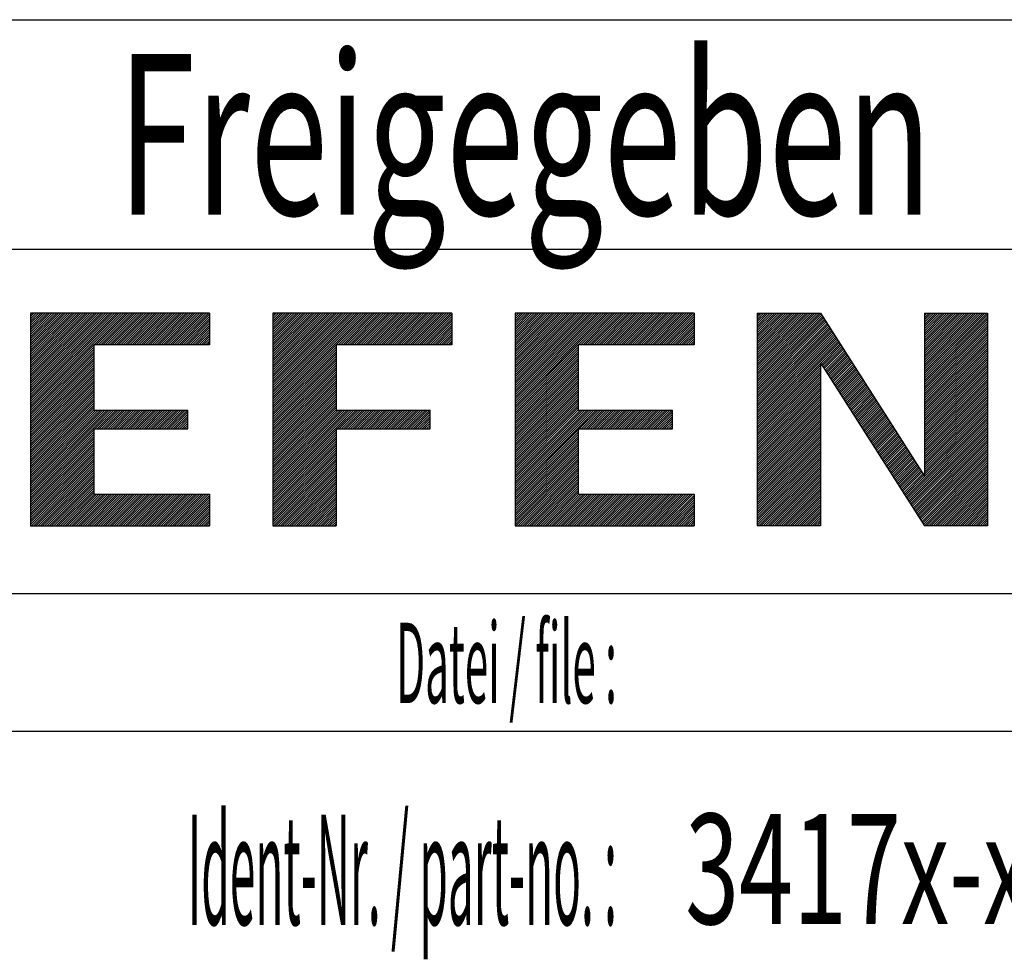
# Model space of a CAD drawing. Units: millimetres. Extents: x 0 to 420, y 0 to 297.
# Drawn here: x 347 to 390, y 38 to 79 of the extents above; entities that cross this region are included whole.
import ezdxf
from ezdxf.enums import TextEntityAlignment as Align

# ---------------------------------------------------------------- set-up
doc = ezdxf.new("R2010")
doc.units = ezdxf.units.MM
doc.header["$LTSCALE"] = 23.1
doc.layers.add('M_3417X_XXXX_DXF_FORMAT', color=7, linetype='CONTINUOUS')
doc.styles.add('TEXTSTYLE_1', font='txt', dxfattribs={"width": 0.8})

# ---------------------------------------------------------------- blocks, each defined once
blk = doc.blocks.new('EFEN-LOGO_BL1', base_point=(377.479, 61.584))
at = {"layer": 'M_3417X_XXXX_DXF_FORMAT', "color": 4, "linetype": 'CONTINUOUS'}
for p, q in [((347.961, 66.217), (347.961, 56.946)), ((355.76, 66.217), (347.961, 66.217)), ((347.961, 62.169), (352.008, 66.217)), ((347.961, 62.267), (351.911, 66.217)), ((347.961, 62.364), (351.813, 66.217)), ((347.961, 62.462), (351.716, 66.217)), ((347.961, 62.559), (351.618, 66.217)), ((347.961, 62.657), (351.521, 66.217)), ((347.961, 62.754), (351.423, 66.217)), ((347.961, 62.851), (351.326, 66.217)), ((347.961, 62.949), (351.228, 66.217)), ((347.961, 63.046), (351.131, 66.217)), ((347.961, 63.144), (351.033, 66.217)), ((347.961, 63.241), (350.936, 66.217)), ((347.961, 63.339), (350.839, 66.217)), ((347.961, 63.436), (350.741, 66.217)), ((347.961, 63.534), (350.644, 66.217)), ((347.961, 63.631), (350.546, 66.217)), ((347.961, 63.729), (350.449, 66.217)), ((347.961, 63.826), (350.351, 66.217)), ((347.961, 63.923), (350.254, 66.217)), ((347.961, 64.021), (350.156, 66.217)), ((347.961, 64.118), (350.059, 66.217)), ((347.961, 64.216), (349.961, 66.217)), ((347.961, 64.313), (349.864, 66.217)), ((347.961, 64.411), (349.767, 66.217)), ((347.961, 64.508), (349.669, 66.217)), ((347.961, 64.606), (349.572, 66.217)), ((347.961, 64.703), (349.474, 66.217)), ((347.961, 64.801), (349.377, 66.217)), ((347.961, 64.898), (349.279, 66.217)), ((347.961, 64.995), (349.182, 66.217)), ((347.961, 65.093), (349.084, 66.217)), ((347.961, 65.19), (348.987, 66.217)), ((347.961, 65.288), (348.889, 66.217)), ((347.961, 65.385), (348.792, 66.217)), ((347.961, 65.483), (348.695, 66.217)), ((347.961, 65.58), (348.597, 66.217)), ((347.961, 65.678), (348.5, 66.217)), ((347.961, 65.775), (348.402, 66.217)), ((347.961, 65.873), (348.305, 66.217)), ((347.961, 65.97), (348.207, 66.217)), ((347.961, 66.067), (348.11, 66.217)), ((347.961, 66.165), (348.012, 66.217)), ((350.727, 64.838), (352.105, 66.217)), ((350.825, 64.838), (352.203, 66.217)), ((350.922, 64.838), (352.3, 66.217)), ((351.02, 64.838), (352.398, 66.217)), ((351.117, 64.838), (352.495, 66.217)), ((351.215, 64.838), (352.593, 66.217)), ((351.312, 64.838), (352.69, 66.217)), ((351.409, 64.838), (352.788, 66.217)), ((351.507, 64.838), (352.885, 66.217)), ((351.604, 64.838), (352.983, 66.217)), ((351.702, 64.838), (353.08, 66.217)), ((351.799, 64.838), (353.177, 66.217)), ((351.897, 64.838), (353.275, 66.217)), ((351.994, 64.838), (353.372, 66.217)), ((352.092, 64.838), (353.47, 66.217)), ((352.189, 64.838), (353.567, 66.217)), ((352.286, 64.838), (353.665, 66.217)), ((352.384, 64.838), (353.762, 66.217)), ((352.481, 64.838), (353.86, 66.217)), ((352.579, 64.838), (353.957, 66.217)), ((352.676, 64.838), (354.055, 66.217)), ((352.774, 64.838), (354.152, 66.217)), ((352.871, 64.838), (354.249, 66.217)), ((352.969, 64.838), (354.347, 66.217)), ((353.066, 64.838), (354.444, 66.217)), ((353.164, 64.838), (354.542, 66.217)), ((353.261, 64.838), (354.639, 66.217)), ((353.358, 64.838), (354.737, 66.217)), ((353.456, 64.838), (354.834, 66.217)), ((353.553, 64.838), (354.932, 66.217)), ((353.651, 64.838), (355.029, 66.217)), ((353.748, 64.838), (355.126, 66.217)), ((353.846, 64.838), (355.224, 66.217)), ((353.943, 64.838), (355.321, 66.217)), ((354.041, 64.838), (355.419, 66.217)), ((354.138, 64.838), (355.516, 66.217)), ((354.236, 64.838), (355.614, 66.217)), ((354.333, 64.838), (355.711, 66.217)), ((354.43, 64.838), (355.76, 66.168)), ((355.76, 66.217), (355.76, 64.838)), ((358.517, 66.217), (358.517, 56.946)), ((366.316, 66.217), (358.517, 66.217)), ((358.517, 62.169), (362.564, 66.217)), ((358.517, 62.267), (362.467, 66.217)), ((358.517, 62.364), (362.369, 66.217)), ((358.517, 62.462), (362.272, 66.217)), ((358.517, 62.559), (362.175, 66.217)), ((358.517, 62.657), (362.077, 66.217)), ((358.517, 62.754), (361.98, 66.217)), ((358.517, 62.851), (361.882, 66.217)), ((358.517, 62.949), (361.785, 66.217)), ((358.517, 63.046), (361.687, 66.217)), ((358.517, 63.144), (361.59, 66.217)), ((358.517, 63.241), (361.492, 66.217)), ((358.517, 63.339), (361.395, 66.217)), ((358.517, 63.436), (361.297, 66.217)), ((358.517, 63.534), (361.2, 66.217)), ((358.517, 63.631), (361.103, 66.217)), ((358.517, 63.729), (361.005, 66.217)), ((358.517, 63.826), (360.908, 66.217)), ((358.517, 63.923), (360.81, 66.217)), ((358.517, 64.021), (360.713, 66.217)), ((358.517, 64.118), (360.615, 66.217)), ((358.517, 64.216), (360.518, 66.217)), ((358.517, 64.313), (360.42, 66.217)), ((358.517, 64.411), (360.323, 66.217)), ((358.517, 64.508), (360.225, 66.217)), ((358.517, 64.606), (360.128, 66.217)), ((358.517, 64.703), (360.031, 66.217)), ((358.517, 64.801), (359.933, 66.217)), ((358.517, 64.898), (359.836, 66.217)), ((358.517, 64.995), (359.738, 66.217)), ((358.517, 65.093), (359.641, 66.217)), ((358.517, 65.19), (359.543, 66.217)), ((358.517, 65.288), (359.446, 66.217)), ((358.517, 65.385), (359.348, 66.217)), ((358.517, 65.483), (359.251, 66.217)), ((358.517, 65.58), (359.153, 66.217)), ((358.517, 65.678), (359.056, 66.217)), ((358.517, 65.775), (358.959, 66.217)), ((358.517, 65.873), (358.861, 66.217)), ((358.517, 65.97), (358.764, 66.217)), ((358.517, 66.067), (358.666, 66.217)), ((358.517, 66.165), (358.569, 66.217)), ((361.284, 64.838), (362.662, 66.217)), ((361.381, 64.838), (362.759, 66.217)), ((361.478, 64.838), (362.857, 66.217)), ((361.576, 64.838), (362.954, 66.217)), ((361.673, 64.838), (363.052, 66.217)), ((361.771, 64.838), (363.149, 66.217)), ((361.868, 64.838), (363.246, 66.217)), ((361.966, 64.838), (363.344, 66.217)), ((362.063, 64.838), (363.441, 66.217)), ((362.161, 64.838), (363.539, 66.217)), ((362.258, 64.838), (363.636, 66.217)), ((362.356, 64.838), (363.734, 66.217)), ((362.453, 64.838), (363.831, 66.217)), ((362.55, 64.838), (363.929, 66.217)), ((362.648, 64.838), (364.026, 66.217)), ((362.745, 64.838), (364.124, 66.217)), ((362.843, 64.838), (364.221, 66.217)), ((362.94, 64.838), (364.318, 66.217)), ((363.038, 64.838), (364.416, 66.217)), ((363.135, 64.838), (364.513, 66.217)), ((363.233, 64.838), (364.611, 66.217)), ((363.33, 64.838), (364.708, 66.217)), ((363.428, 64.838), (364.806, 66.217)), ((363.525, 64.838), (364.903, 66.217)), ((363.622, 64.838), (365.001, 66.217)), ((363.72, 64.838), (365.098, 66.217)), ((363.817, 64.838), (365.196, 66.217)), ((363.915, 64.838), (365.293, 66.217)), ((364.012, 64.838), (365.39, 66.217)), ((364.11, 64.838), (365.488, 66.217)), ((364.207, 64.838), (365.585, 66.217)), ((364.305, 64.838), (365.683, 66.217)), ((364.402, 64.838), (365.78, 66.217)), ((364.5, 64.838), (365.878, 66.217)), ((364.597, 64.838), (365.975, 66.217)), ((364.694, 64.838), (366.073, 66.217)), ((364.792, 64.838), (366.17, 66.217)), ((364.889, 64.838), (366.268, 66.217)), ((364.987, 64.838), (366.316, 66.168)), ((366.316, 66.217), (366.316, 64.838)), ((376.872, 66.217), (369.073, 66.217)), ((369.073, 66.217), (369.073, 56.946)), ((369.073, 62.169), (373.121, 66.217)), ((369.073, 62.267), (373.023, 66.217)), ((369.073, 62.364), (372.926, 66.217)), ((369.073, 62.462), (372.828, 66.217)), ((369.073, 62.559), (372.731, 66.217)), ((369.073, 62.657), (372.633, 66.217)), ((369.073, 62.754), (372.536, 66.217)), ((369.073, 62.851), (372.438, 66.217)), ((369.073, 62.949), (372.341, 66.217)), ((369.073, 63.046), (372.243, 66.217)), ((369.073, 63.144), (372.146, 66.217)), ((369.073, 63.241), (372.049, 66.217)), ((369.073, 63.339), (371.951, 66.217)), ((369.073, 63.436), (371.854, 66.217)), ((369.073, 63.534), (371.756, 66.217)), ((369.073, 63.631), (371.659, 66.217)), ((369.073, 63.729), (371.561, 66.217)), ((369.073, 63.826), (371.464, 66.217)), ((369.073, 63.923), (371.366, 66.217)), ((369.073, 64.021), (371.269, 66.217)), ((369.073, 64.118), (371.171, 66.217)), ((369.073, 64.216), (371.074, 66.217)), ((369.073, 64.313), (370.977, 66.217)), ((369.073, 64.411), (370.879, 66.217)), ((369.073, 64.508), (370.782, 66.217)), ((369.073, 64.606), (370.684, 66.217)), ((369.073, 64.703), (370.587, 66.217)), ((369.073, 64.801), (370.489, 66.217)), ((369.073, 64.898), (370.392, 66.217)), ((369.073, 64.995), (370.294, 66.217)), ((369.073, 65.093), (370.197, 66.217)), ((369.073, 65.19), (370.099, 66.217)), ((369.073, 65.288), (370.002, 66.217)), ((369.073, 65.385), (369.905, 66.217)), ((369.073, 65.483), (369.807, 66.217)), ((369.073, 65.58), (369.71, 66.217)), ((369.073, 65.678), (369.612, 66.217)), ((369.073, 65.775), (369.515, 66.217)), ((369.073, 65.873), (369.417, 66.217)), ((369.073, 65.97), (369.32, 66.217)), ((369.073, 66.067), (369.222, 66.217)), ((369.073, 66.165), (369.125, 66.217)), ((371.84, 64.838), (373.218, 66.217)), ((371.937, 64.838), (373.315, 66.217)), ((372.035, 64.838), (373.413, 66.217)), ((372.132, 64.838), (373.51, 66.217)), ((372.23, 64.838), (373.608, 66.217)), ((372.327, 64.838), (373.705, 66.217)), ((372.425, 64.838), (373.803, 66.217)), ((372.522, 64.838), (373.9, 66.217)), ((372.619, 64.838), (373.998, 66.217)), ((372.717, 64.838), (374.095, 66.217)), ((372.814, 64.838), (374.193, 66.217)), ((372.912, 64.838), (374.29, 66.217)), ((373.009, 64.838), (374.387, 66.217)), ((373.107, 64.838), (374.485, 66.217)), ((373.204, 64.838), (374.582, 66.217)), ((373.302, 64.838), (374.68, 66.217)), ((373.399, 64.838), (374.777, 66.217)), ((373.496, 64.838), (374.875, 66.217)), ((373.594, 64.838), (374.972, 66.217)), ((373.691, 64.838), (375.07, 66.217)), ((373.789, 64.838), (375.167, 66.217)), ((373.886, 64.838), (375.265, 66.217)), ((373.984, 64.838), (375.362, 66.217)), ((374.081, 64.838), (375.459, 66.217)), ((374.179, 64.838), (375.557, 66.217)), ((374.276, 64.838), (375.654, 66.217)), ((374.374, 64.838), (375.752, 66.217)), ((374.471, 64.838), (375.849, 66.217)), ((374.568, 64.838), (375.947, 66.217)), ((374.666, 64.838), (376.044, 66.217)), ((374.763, 64.838), (376.142, 66.217)), ((374.861, 64.838), (376.239, 66.217)), ((374.958, 64.838), (376.336, 66.217)), ((375.056, 64.838), (376.434, 66.217)), ((375.153, 64.838), (376.531, 66.217)), ((375.251, 64.838), (376.629, 66.217)), ((375.348, 64.838), (376.726, 66.217)), ((375.446, 64.838), (376.824, 66.217)), ((375.543, 64.838), (376.872, 66.168)), ((376.872, 66.217), (376.872, 64.838)), ((379.629, 66.217), (379.629, 56.946)), ((379.629, 66.217), (382.385, 66.217)), ((379.629, 63.509), (382.337, 66.217)), ((379.629, 63.606), (382.239, 66.217)), ((379.629, 63.704), (382.142, 66.217)), ((379.629, 63.801), (382.044, 66.217)), ((379.629, 63.899), (381.947, 66.217)), ((379.629, 63.996), (381.849, 66.217)), ((379.629, 64.094), (381.752, 66.217)), ((379.629, 64.191), (381.654, 66.217)), ((379.629, 64.289), (381.557, 66.217)), ((379.629, 64.386), (381.46, 66.217)), ((379.629, 64.484), (381.362, 66.217)), ((379.629, 64.581), (381.265, 66.217)), ((379.629, 64.678), (381.167, 66.217)), ((379.629, 64.776), (381.07, 66.217)), ((379.629, 64.873), (380.972, 66.217)), ((379.629, 64.971), (380.875, 66.217)), ((379.629, 65.068), (380.777, 66.217)), ((379.629, 65.166), (380.68, 66.217)), ((379.629, 65.263), (380.582, 66.217)), ((379.629, 65.361), (380.485, 66.217)), ((379.629, 65.458), (380.388, 66.217)), ((379.629, 65.556), (380.29, 66.217)), ((379.629, 65.653), (380.193, 66.217)), ((379.629, 65.75), (380.095, 66.217)), ((379.629, 65.848), (379.998, 66.217)), ((379.629, 65.945), (379.9, 66.217)), ((379.629, 66.043), (379.803, 66.217)), ((379.629, 66.14), (379.705, 66.217)), ((379.629, 63.412), (382.404, 66.187)), ((379.629, 63.314), (382.442, 66.127)), ((382.385, 66.217), (386.912, 59.11)), ((386.912, 66.217), (386.912, 59.11)), ((386.912, 66.217), (389.668, 66.217)), ((386.912, 63.483), (389.646, 66.217)), ((386.912, 63.58), (389.548, 66.217)), ((386.912, 63.678), (389.451, 66.217)), ((386.912, 63.775), (389.353, 66.217)), ((386.912, 63.873), (389.256, 66.217)), ((386.912, 63.97), (389.158, 66.217)), ((386.912, 64.068), (389.061, 66.217)), ((386.912, 64.165), (388.963, 66.217)), ((386.912, 64.263), (388.866, 66.217)), ((386.912, 64.36), (388.769, 66.217)), ((386.912, 64.458), (388.671, 66.217)), ((386.912, 64.555), (388.574, 66.217)), ((386.912, 64.652), (388.476, 66.217)), ((386.912, 64.75), (388.379, 66.217)), ((386.912, 64.847), (388.281, 66.217)), ((386.912, 64.945), (388.184, 66.217)), ((386.912, 65.042), (388.086, 66.217)), ((386.912, 65.14), (387.989, 66.217)), ((386.912, 65.237), (387.891, 66.217)), ((386.912, 65.335), (387.794, 66.217)), ((386.912, 65.432), (387.697, 66.217)), ((386.912, 65.53), (387.599, 66.217)), ((386.912, 65.627), (387.502, 66.217)), ((386.912, 65.724), (387.404, 66.217)), ((386.912, 65.822), (387.307, 66.217)), ((386.912, 65.919), (387.209, 66.217)), ((386.912, 66.017), (387.112, 66.217)), ((386.912, 66.114), (387.014, 66.217)), ((386.912, 66.212), (386.917, 66.217)), ((386.912, 63.386), (389.668, 66.142)), ((389.668, 66.217), (389.668, 56.946)), ((354.528, 64.838), (355.76, 66.07)), ((354.625, 64.838), (355.76, 65.973)), ((354.723, 64.838), (355.76, 65.876)), ((354.82, 64.838), (355.76, 65.778)), ((354.918, 64.838), (355.76, 65.681)), ((365.084, 64.838), (366.316, 66.07)), ((365.182, 64.838), (366.316, 65.973)), ((365.279, 64.838), (366.316, 65.876)), ((365.377, 64.838), (366.316, 65.778)), ((365.474, 64.838), (366.316, 65.681)), ((375.64, 64.838), (376.872, 66.07)), ((375.738, 64.838), (376.872, 65.973)), ((375.835, 64.838), (376.872, 65.876)), ((375.933, 64.838), (376.872, 65.778)), ((376.03, 64.838), (376.872, 65.681)), ((379.629, 63.217), (382.48, 66.068)), ((379.629, 63.119), (382.518, 66.008)), ((379.629, 63.022), (382.556, 65.949)), ((379.629, 62.924), (382.594, 65.889)), ((379.629, 62.827), (382.632, 65.83)), ((379.629, 62.729), (382.67, 65.77)), ((379.629, 62.632), (382.708, 65.711)), ((379.629, 62.534), (382.746, 65.651)), ((386.912, 63.288), (389.668, 66.044)), ((386.912, 63.191), (389.668, 65.947)), ((386.912, 63.093), (389.668, 65.85)), ((386.912, 62.996), (389.668, 65.752)), ((386.912, 62.898), (389.668, 65.655)), ((355.015, 64.838), (355.76, 65.583)), ((355.113, 64.838), (355.76, 65.486)), ((355.21, 64.838), (355.76, 65.388)), ((355.308, 64.838), (355.76, 65.291)), ((365.572, 64.838), (366.316, 65.583)), ((365.669, 64.838), (366.316, 65.486)), ((365.766, 64.838), (366.316, 65.388)), ((365.864, 64.838), (366.316, 65.291)), ((376.128, 64.838), (376.872, 65.583)), ((376.225, 64.838), (376.872, 65.486)), ((376.323, 64.838), (376.872, 65.388)), ((376.42, 64.838), (376.872, 65.291)), ((379.629, 62.437), (382.784, 65.592)), ((379.629, 62.34), (382.821, 65.532)), ((379.629, 62.242), (382.859, 65.472)), ((379.629, 62.145), (382.897, 65.413)), ((379.629, 62.047), (382.935, 65.353)), ((379.629, 61.95), (382.973, 65.294)), ((379.629, 61.852), (383.011, 65.234)), ((386.912, 62.801), (389.668, 65.557)), ((386.912, 62.703), (389.668, 65.46)), ((386.912, 62.606), (389.668, 65.362)), ((386.912, 62.508), (389.668, 65.265)), ((347.961, 62.072), (350.717, 64.828)), ((355.76, 64.838), (350.717, 64.838)), ((350.717, 64.838), (350.717, 61.995)), ((355.405, 64.838), (355.76, 65.193)), ((355.502, 64.838), (355.76, 65.096)), ((355.6, 64.838), (355.76, 64.998)), ((355.697, 64.838), (355.76, 64.901)), ((358.517, 62.072), (361.273, 64.828)), ((366.316, 64.838), (361.273, 64.838)), ((361.273, 64.838), (361.273, 61.995)), ((365.961, 64.838), (366.316, 65.193)), ((366.059, 64.838), (366.316, 65.096)), ((366.156, 64.838), (366.316, 64.998)), ((366.254, 64.838), (366.316, 64.901)), ((369.073, 62.072), (371.83, 64.828)), ((376.872, 64.838), (371.83, 64.838)), ((371.83, 64.838), (371.83, 61.995)), ((376.518, 64.838), (376.872, 65.193)), ((376.615, 64.838), (376.872, 65.096)), ((376.712, 64.838), (376.872, 64.998)), ((376.81, 64.838), (376.872, 64.901)), ((379.629, 61.755), (383.049, 65.175)), ((379.629, 61.657), (383.087, 65.115)), ((379.629, 61.56), (383.125, 65.056)), ((379.629, 61.462), (383.163, 64.996)), ((379.629, 61.365), (383.201, 64.937)), ((382.397, 64.035), (383.239, 64.877)), ((382.435, 63.976), (383.276, 64.818)), ((386.912, 62.411), (389.668, 65.167)), ((386.912, 62.314), (389.668, 65.07)), ((386.912, 62.216), (389.668, 64.972)), ((386.912, 62.119), (389.668, 64.875)), ((347.961, 61.974), (350.717, 64.731)), ((347.961, 61.877), (350.717, 64.633)), ((347.961, 61.78), (350.717, 64.536)), ((347.961, 61.682), (350.717, 64.438)), ((358.517, 61.974), (361.273, 64.731)), ((358.517, 61.877), (361.273, 64.633)), ((358.517, 61.78), (361.273, 64.536)), ((358.517, 61.682), (361.273, 64.438)), ((369.073, 61.974), (371.83, 64.731)), ((369.073, 61.877), (371.83, 64.633)), ((369.073, 61.78), (371.83, 64.536)), ((369.073, 61.682), (371.83, 64.438)), ((382.472, 63.916), (383.314, 64.758)), ((382.51, 63.857), (383.352, 64.699)), ((382.548, 63.797), (383.39, 64.639)), ((382.586, 63.738), (383.428, 64.579)), ((382.624, 63.678), (383.466, 64.52)), ((382.662, 63.618), (383.504, 64.46)), ((382.7, 63.559), (383.542, 64.401)), ((386.912, 62.021), (389.668, 64.778)), ((386.912, 61.924), (389.668, 64.68)), ((386.912, 61.826), (389.668, 64.583)), ((386.912, 61.729), (389.668, 64.485)), ((386.912, 61.631), (389.668, 64.388)), ((347.961, 61.585), (350.717, 64.341)), ((347.961, 61.487), (350.717, 64.244)), ((347.961, 61.39), (350.717, 64.146)), ((347.961, 61.292), (350.717, 64.049)), ((347.961, 61.195), (350.717, 63.951)), ((358.517, 61.585), (361.273, 64.341)), ((358.517, 61.487), (361.273, 64.244)), ((358.517, 61.39), (361.273, 64.146)), ((358.517, 61.292), (361.273, 64.049)), ((358.517, 61.195), (361.273, 63.951)), ((369.073, 61.585), (371.83, 64.341)), ((369.073, 61.487), (371.83, 64.244)), ((369.073, 61.39), (371.83, 64.146)), ((369.073, 61.292), (371.83, 64.049)), ((369.073, 61.195), (371.83, 63.951)), ((379.629, 61.268), (382.385, 64.024)), ((382.385, 64.053), (382.385, 56.946)), ((382.385, 64.053), (386.912, 56.946)), ((382.738, 63.499), (383.58, 64.341)), ((382.776, 63.44), (383.618, 64.282)), ((382.814, 63.38), (383.656, 64.222)), ((382.852, 63.321), (383.694, 64.163)), ((382.89, 63.261), (383.732, 64.103)), ((382.928, 63.202), (383.769, 64.044)), ((382.965, 63.142), (383.807, 63.984)), ((386.912, 61.534), (389.668, 64.29)), ((386.912, 61.436), (389.668, 64.193)), ((386.912, 61.339), (389.668, 64.095)), ((386.912, 61.242), (389.668, 63.998)), ((347.961, 61.097), (350.717, 63.854)), ((347.961, 61), (350.717, 63.756)), ((347.961, 60.902), (350.717, 63.659)), ((347.961, 60.805), (350.717, 63.561)), ((358.517, 61.097), (361.273, 63.854)), ((358.517, 61), (361.273, 63.756)), ((358.517, 60.902), (361.273, 63.659)), ((358.517, 60.805), (361.273, 63.561)), ((369.073, 61.097), (371.83, 63.854)), ((369.073, 61), (371.83, 63.756)), ((369.073, 60.902), (371.83, 63.659)), ((369.073, 60.805), (371.83, 63.561)), ((379.629, 61.17), (382.385, 63.927)), ((379.629, 61.073), (382.385, 63.829)), ((379.629, 60.975), (382.385, 63.732)), ((379.629, 60.878), (382.385, 63.634)), ((379.629, 60.78), (382.385, 63.537)), ((383.003, 63.083), (383.845, 63.925)), ((383.041, 63.023), (383.883, 63.865)), ((383.079, 62.964), (383.921, 63.806)), ((383.117, 62.904), (383.959, 63.746)), ((383.155, 62.845), (383.997, 63.686)), ((383.193, 62.785), (384.035, 63.627)), ((383.231, 62.725), (384.073, 63.567)), ((383.269, 62.666), (384.111, 63.508)), ((386.912, 61.144), (389.668, 63.901)), ((386.912, 61.047), (389.668, 63.803)), ((386.912, 60.949), (389.668, 63.706)), ((386.912, 60.852), (389.668, 63.608)), ((386.912, 60.754), (389.668, 63.511)), ((347.961, 60.708), (350.717, 63.464)), ((347.961, 60.61), (350.717, 63.366)), ((347.961, 60.513), (350.717, 63.269)), ((347.961, 60.415), (350.717, 63.172)), ((347.961, 60.318), (350.717, 63.074)), ((358.517, 60.708), (361.273, 63.464)), ((358.517, 60.61), (361.273, 63.366)), ((358.517, 60.513), (361.273, 63.269)), ((358.517, 60.415), (361.273, 63.172)), ((358.517, 60.318), (361.273, 63.074)), ((369.073, 60.708), (371.83, 63.464)), ((369.073, 60.61), (371.83, 63.366)), ((369.073, 60.513), (371.83, 63.269)), ((369.073, 60.415), (371.83, 63.172)), ((369.073, 60.318), (371.83, 63.074)), ((379.629, 60.683), (382.385, 63.439)), ((379.629, 60.585), (382.385, 63.342)), ((379.629, 60.488), (382.385, 63.244)), ((379.629, 60.39), (382.385, 63.147)), ((383.307, 62.606), (384.149, 63.448)), ((383.345, 62.547), (384.187, 63.389)), ((383.383, 62.487), (384.224, 63.329)), ((383.42, 62.428), (384.262, 63.27)), ((383.458, 62.368), (384.3, 63.21)), ((383.496, 62.309), (384.338, 63.151)), ((383.534, 62.249), (384.376, 63.091)), ((386.912, 60.657), (389.668, 63.413)), ((386.912, 60.559), (389.668, 63.316)), ((386.912, 60.462), (389.668, 63.218)), ((386.912, 60.364), (389.668, 63.121)), ((347.961, 60.22), (350.717, 62.977)), ((347.961, 60.123), (350.717, 62.879)), ((347.961, 60.025), (350.717, 62.782)), ((347.961, 59.928), (350.717, 62.684)), ((358.517, 60.22), (361.273, 62.977)), ((358.517, 60.123), (361.273, 62.879)), ((358.517, 60.025), (361.273, 62.782)), ((358.517, 59.928), (361.273, 62.684)), ((369.073, 60.22), (371.83, 62.977)), ((369.073, 60.123), (371.83, 62.879)), ((369.073, 60.025), (371.83, 62.782)), ((369.073, 59.928), (371.83, 62.684)), ((379.629, 60.293), (382.385, 63.049)), ((379.629, 60.196), (382.385, 62.952)), ((379.629, 60.098), (382.385, 62.855)), ((379.629, 60.001), (382.385, 62.757)), ((379.629, 59.903), (382.385, 62.66)), ((383.572, 62.19), (384.414, 63.032)), ((383.61, 62.13), (384.452, 62.972)), ((383.648, 62.071), (384.49, 62.913)), ((383.686, 62.011), (384.528, 62.853)), ((383.724, 61.952), (384.566, 62.793)), ((383.762, 61.892), (384.604, 62.734)), ((383.8, 61.832), (384.642, 62.674)), ((386.912, 60.267), (389.668, 63.023)), ((386.912, 60.17), (389.668, 62.926)), ((386.912, 60.072), (389.668, 62.829)), ((386.912, 59.975), (389.668, 62.731)), ((347.961, 59.83), (350.717, 62.587)), ((347.961, 59.733), (350.717, 62.489)), ((347.961, 59.636), (350.717, 62.392)), ((347.961, 59.538), (350.717, 62.294)), ((358.517, 59.83), (361.273, 62.587)), ((358.517, 59.733), (361.273, 62.489)), ((358.517, 59.636), (361.273, 62.392)), ((358.517, 59.538), (361.273, 62.294)), ((369.073, 59.83), (371.83, 62.587)), ((369.073, 59.733), (371.83, 62.489)), ((369.073, 59.636), (371.83, 62.392)), ((369.073, 59.538), (371.83, 62.294)), ((379.629, 59.806), (382.385, 62.562)), ((379.629, 59.708), (382.385, 62.465)), ((379.629, 59.611), (382.385, 62.367)), ((379.629, 59.513), (382.385, 62.27)), ((383.838, 61.773), (384.68, 62.615)), ((383.875, 61.713), (384.717, 62.555)), ((383.913, 61.654), (384.755, 62.496)), ((383.951, 61.594), (384.793, 62.436)), ((383.989, 61.535), (384.831, 62.377)), ((384.027, 61.475), (384.869, 62.317)), ((384.065, 61.416), (384.907, 62.258)), ((386.912, 59.877), (389.668, 62.634)), ((386.912, 59.78), (389.668, 62.536)), ((386.912, 59.682), (389.668, 62.439)), ((386.912, 59.585), (389.668, 62.341)), ((386.912, 59.487), (389.668, 62.244)), ((347.961, 59.441), (350.717, 62.197)), ((347.961, 59.343), (350.717, 62.1)), ((347.961, 59.246), (350.717, 62.002)), ((347.961, 58.466), (351.489, 61.995)), ((347.961, 58.564), (351.392, 61.995)), ((347.961, 58.661), (351.294, 61.995)), ((347.961, 58.758), (351.197, 61.995)), ((347.961, 58.856), (351.1, 61.995)), ((347.961, 58.953), (351.002, 61.995)), ((347.961, 59.051), (350.905, 61.995)), ((347.961, 59.148), (350.807, 61.995)), ((350.717, 61.995), (354.816, 61.995)), ((350.76, 61.168), (351.587, 61.995)), ((350.857, 61.168), (351.684, 61.995)), ((350.955, 61.168), (351.782, 61.995)), ((351.052, 61.168), (351.879, 61.995)), ((351.15, 61.168), (351.977, 61.995)), ((351.247, 61.168), (352.074, 61.995)), ((351.345, 61.168), (352.172, 61.995)), ((351.442, 61.168), (352.269, 61.995)), ((351.54, 61.168), (352.366, 61.995)), ((351.637, 61.168), (352.464, 61.995)), ((351.734, 61.168), (352.561, 61.995)), ((351.832, 61.168), (352.659, 61.995)), ((351.929, 61.168), (352.756, 61.995)), ((352.027, 61.168), (352.854, 61.995)), ((352.124, 61.168), (352.951, 61.995)), ((352.222, 61.168), (353.049, 61.995)), ((352.319, 61.168), (353.146, 61.995)), ((352.417, 61.168), (353.244, 61.995)), ((352.514, 61.168), (353.341, 61.995)), ((352.611, 61.168), (353.438, 61.995)), ((352.709, 61.168), (353.536, 61.995)), ((352.806, 61.168), (353.633, 61.995)), ((352.904, 61.168), (353.731, 61.995)), ((353.001, 61.168), (353.828, 61.995)), ((353.099, 61.168), (353.926, 61.995)), ((353.196, 61.168), (354.023, 61.995)), ((353.294, 61.168), (354.121, 61.995)), ((353.391, 61.168), (354.218, 61.995)), ((353.489, 61.168), (354.315, 61.995)), ((353.586, 61.168), (354.413, 61.995)), ((353.683, 61.168), (354.51, 61.995)), ((353.781, 61.168), (354.608, 61.995)), ((353.878, 61.168), (354.705, 61.995)), ((353.976, 61.168), (354.803, 61.995)), ((354.073, 61.168), (354.816, 61.91)), ((354.171, 61.168), (354.816, 61.813)), ((354.816, 61.168), (354.816, 61.995)), ((358.517, 59.441), (361.273, 62.197)), ((358.517, 59.343), (361.273, 62.1)), ((358.517, 59.246), (361.273, 62.002)), ((358.517, 58.466), (362.046, 61.995)), ((358.517, 58.564), (361.948, 61.995)), ((358.517, 58.661), (361.851, 61.995)), ((358.517, 58.758), (361.753, 61.995)), ((358.517, 58.856), (361.656, 61.995)), ((358.517, 58.953), (361.558, 61.995)), ((358.517, 59.051), (361.461, 61.995)), ((358.517, 59.148), (361.364, 61.995)), ((361.273, 61.995), (365.372, 61.995)), ((361.316, 61.168), (362.143, 61.995)), ((361.414, 61.168), (362.241, 61.995)), ((361.511, 61.168), (362.338, 61.995)), ((361.609, 61.168), (362.435, 61.995)), ((361.706, 61.168), (362.533, 61.995)), ((361.803, 61.168), (362.63, 61.995)), ((361.901, 61.168), (362.728, 61.995)), ((361.998, 61.168), (362.825, 61.995)), ((362.096, 61.168), (362.923, 61.995)), ((362.193, 61.168), (363.02, 61.995)), ((362.291, 61.168), (363.118, 61.995)), ((362.388, 61.168), (363.215, 61.995)), ((362.486, 61.168), (363.313, 61.995)), ((362.583, 61.168), (363.41, 61.995)), ((362.681, 61.168), (363.507, 61.995)), ((362.778, 61.168), (363.605, 61.995)), ((362.875, 61.168), (363.702, 61.995)), ((362.973, 61.168), (363.8, 61.995)), ((363.07, 61.168), (363.897, 61.995)), ((363.168, 61.168), (363.995, 61.995)), ((363.265, 61.168), (364.092, 61.995)), ((363.363, 61.168), (364.19, 61.995)), ((363.46, 61.168), (364.287, 61.995)), ((363.558, 61.168), (364.385, 61.995)), ((363.655, 61.168), (364.482, 61.995)), ((363.753, 61.168), (364.579, 61.995)), ((363.85, 61.168), (364.677, 61.995)), ((363.947, 61.168), (364.774, 61.995)), ((364.045, 61.168), (364.872, 61.995)), ((364.142, 61.168), (364.969, 61.995)), ((364.24, 61.168), (365.067, 61.995)), ((364.337, 61.168), (365.164, 61.995)), ((364.435, 61.168), (365.262, 61.995)), ((364.532, 61.168), (365.359, 61.995)), ((364.63, 61.168), (365.372, 61.91)), ((364.727, 61.168), (365.372, 61.813)), ((365.372, 61.168), (365.372, 61.995)), ((369.073, 59.441), (371.83, 62.197)), ((369.073, 59.343), (371.83, 62.1)), ((369.073, 59.246), (371.83, 62.002)), ((369.073, 58.466), (372.602, 61.995)), ((369.073, 58.564), (372.504, 61.995)), ((369.073, 58.661), (372.407, 61.995)), ((369.073, 58.758), (372.31, 61.995)), ((369.073, 58.856), (372.212, 61.995)), ((369.073, 58.953), (372.115, 61.995)), ((369.073, 59.051), (372.017, 61.995)), ((369.073, 59.148), (371.92, 61.995)), ((371.83, 61.995), (375.928, 61.995)), ((371.872, 61.168), (372.699, 61.995)), ((371.97, 61.168), (372.797, 61.995)), ((372.067, 61.168), (372.894, 61.995)), ((372.165, 61.168), (372.992, 61.995)), ((372.262, 61.168), (373.089, 61.995)), ((372.36, 61.168), (373.187, 61.995)), ((372.457, 61.168), (373.284, 61.995)), ((372.555, 61.168), (373.382, 61.995)), ((372.652, 61.168), (373.479, 61.995)), ((372.75, 61.168), (373.576, 61.995)), ((372.847, 61.168), (373.674, 61.995)), ((372.944, 61.168), (373.771, 61.995)), ((373.042, 61.168), (373.869, 61.995)), ((373.139, 61.168), (373.966, 61.995)), ((373.237, 61.168), (374.064, 61.995)), ((373.334, 61.168), (374.161, 61.995)), ((373.432, 61.168), (374.259, 61.995)), ((373.529, 61.168), (374.356, 61.995)), ((373.627, 61.168), (374.454, 61.995)), ((373.724, 61.168), (374.551, 61.995)), ((373.821, 61.168), (374.648, 61.995)), ((373.919, 61.168), (374.746, 61.995)), ((374.016, 61.168), (374.843, 61.995)), ((374.114, 61.168), (374.941, 61.995)), ((374.211, 61.168), (375.038, 61.995)), ((374.309, 61.168), (375.136, 61.995)), ((374.406, 61.168), (375.233, 61.995)), ((374.504, 61.168), (375.331, 61.995)), ((374.601, 61.168), (375.428, 61.995)), ((374.699, 61.168), (375.525, 61.995)), ((374.796, 61.168), (375.623, 61.995)), ((374.893, 61.168), (375.72, 61.995)), ((374.991, 61.168), (375.818, 61.995)), ((375.088, 61.168), (375.915, 61.995)), ((375.186, 61.168), (375.928, 61.91)), ((375.283, 61.168), (375.928, 61.813)), ((375.928, 61.168), (375.928, 61.995)), ((379.629, 59.416), (382.385, 62.172)), ((379.629, 59.318), (382.385, 62.075)), ((379.629, 59.221), (382.385, 61.977)), ((379.629, 59.124), (382.385, 61.88)), ((384.103, 61.356), (384.945, 62.198)), ((384.141, 61.297), (384.983, 62.139)), ((384.179, 61.237), (385.021, 62.079)), ((384.217, 61.178), (385.059, 62.02)), ((384.255, 61.118), (385.097, 61.96)), ((384.293, 61.059), (385.135, 61.9)), ((384.331, 60.999), (385.172, 61.841)), ((386.075, 58.26), (389.668, 61.854)), ((386.912, 59.39), (389.668, 62.146)), ((386.912, 59.292), (389.668, 62.049)), ((386.912, 59.195), (389.668, 61.951)), ((354.268, 61.168), (354.816, 61.716)), ((354.366, 61.168), (354.816, 61.618)), ((354.463, 61.168), (354.816, 61.521)), ((354.561, 61.168), (354.816, 61.423)), ((364.825, 61.168), (365.372, 61.716)), ((364.922, 61.168), (365.372, 61.618)), ((365.019, 61.168), (365.372, 61.521)), ((365.117, 61.168), (365.372, 61.423)), ((375.381, 61.168), (375.928, 61.716)), ((375.478, 61.168), (375.928, 61.618)), ((375.576, 61.168), (375.928, 61.521)), ((375.673, 61.168), (375.928, 61.423)), ((379.629, 59.026), (382.385, 61.783)), ((379.629, 58.929), (382.385, 61.685)), ((379.629, 58.831), (382.385, 61.588)), ((379.629, 58.734), (382.385, 61.49)), ((379.629, 58.636), (382.385, 61.393)), ((384.368, 60.939), (385.21, 61.781)), ((384.406, 60.88), (385.248, 61.722)), ((384.444, 60.82), (385.286, 61.662)), ((384.482, 60.761), (385.324, 61.603)), ((384.52, 60.701), (385.362, 61.543)), ((384.558, 60.642), (385.4, 61.484)), ((384.596, 60.582), (385.438, 61.424)), ((384.634, 60.523), (385.476, 61.365)), ((386.113, 58.201), (389.668, 61.757)), ((386.151, 58.141), (389.668, 61.659)), ((386.189, 58.082), (389.668, 61.562)), ((386.226, 58.022), (389.668, 61.464)), ((386.264, 57.963), (389.668, 61.367)), ((347.961, 58.369), (350.717, 61.125)), ((347.961, 58.271), (350.717, 61.028)), ((347.961, 58.174), (350.717, 60.93)), ((350.717, 61.168), (354.816, 61.168)), ((350.717, 61.168), (350.717, 58.324)), ((354.658, 61.168), (354.816, 61.326)), ((354.755, 61.168), (354.816, 61.228)), ((358.517, 58.369), (361.273, 61.125)), ((358.517, 58.271), (361.273, 61.028)), ((358.517, 58.174), (361.273, 60.93)), ((361.273, 61.168), (365.372, 61.168)), ((361.273, 61.168), (361.273, 56.946)), ((365.214, 61.168), (365.372, 61.326)), ((365.312, 61.168), (365.372, 61.228)), ((369.073, 58.369), (371.83, 61.125)), ((369.073, 58.271), (371.83, 61.028)), ((369.073, 58.174), (371.83, 60.93)), ((371.83, 61.168), (375.928, 61.168)), ((371.83, 61.168), (371.83, 58.324)), ((375.771, 61.168), (375.928, 61.326)), ((375.868, 61.168), (375.928, 61.228)), ((379.629, 58.539), (382.385, 61.295)), ((379.629, 58.441), (382.385, 61.198)), ((379.629, 58.344), (382.385, 61.1)), ((379.629, 58.247), (382.385, 61.003)), ((384.672, 60.463), (385.514, 61.305)), ((384.71, 60.404), (385.552, 61.246)), ((384.748, 60.344), (385.59, 61.186)), ((384.786, 60.285), (385.627, 61.126)), ((384.823, 60.225), (385.665, 61.067)), ((384.861, 60.165), (385.703, 61.007)), ((384.899, 60.106), (385.741, 60.948)), ((386.302, 57.903), (389.668, 61.269)), ((386.34, 57.844), (389.668, 61.172)), ((386.378, 57.784), (389.668, 61.074)), ((386.416, 57.725), (389.668, 60.977)), ((347.961, 58.076), (350.717, 60.833)), ((347.961, 57.979), (350.717, 60.735)), ((347.961, 57.881), (350.717, 60.638)), ((347.961, 57.784), (350.717, 60.54)), ((358.517, 58.076), (361.273, 60.833)), ((358.517, 57.979), (361.273, 60.735)), ((358.517, 57.881), (361.273, 60.638)), ((358.517, 57.784), (361.273, 60.54)), ((369.073, 58.076), (371.83, 60.833)), ((369.073, 57.979), (371.83, 60.735)), ((369.073, 57.881), (371.83, 60.638)), ((369.073, 57.784), (371.83, 60.54)), ((379.629, 58.149), (382.385, 60.905)), ((379.629, 58.052), (382.385, 60.808)), ((379.629, 57.954), (382.385, 60.711)), ((379.629, 57.857), (382.385, 60.613)), ((379.629, 57.759), (382.385, 60.516)), ((384.937, 60.046), (385.779, 60.888)), ((384.975, 59.987), (385.817, 60.829)), ((385.013, 59.927), (385.855, 60.769)), ((385.051, 59.868), (385.893, 60.71)), ((385.089, 59.808), (385.931, 60.65)), ((385.127, 59.749), (385.969, 60.591)), ((385.165, 59.689), (386.007, 60.531)), ((386.454, 57.665), (389.668, 60.879)), ((386.492, 57.606), (389.668, 60.782)), ((386.53, 57.546), (389.668, 60.685)), ((386.568, 57.486), (389.668, 60.587)), ((347.961, 57.686), (350.717, 60.443)), ((347.961, 57.589), (350.717, 60.345)), ((347.961, 57.492), (350.717, 60.248)), ((347.961, 57.394), (350.717, 60.15)), ((358.517, 57.686), (361.273, 60.443)), ((358.517, 57.589), (361.273, 60.345)), ((358.517, 57.492), (361.273, 60.248)), ((358.517, 57.394), (361.273, 60.15)), ((369.073, 57.686), (371.83, 60.443)), ((369.073, 57.589), (371.83, 60.345)), ((369.073, 57.492), (371.83, 60.248)), ((369.073, 57.394), (371.83, 60.15)), ((379.629, 57.662), (382.385, 60.418)), ((379.629, 57.564), (382.385, 60.321)), ((379.629, 57.467), (382.385, 60.223)), ((379.629, 57.369), (382.385, 60.126)), ((385.203, 59.63), (386.045, 60.472)), ((385.241, 59.57), (386.083, 60.412)), ((385.278, 59.511), (386.12, 60.353)), ((385.316, 59.451), (386.158, 60.293)), ((385.354, 59.392), (386.196, 60.233)), ((385.392, 59.332), (386.234, 60.174)), ((385.43, 59.272), (386.272, 60.114)), ((386.606, 57.427), (389.668, 60.49)), ((386.644, 57.367), (389.668, 60.392)), ((386.682, 57.308), (389.668, 60.295)), ((386.719, 57.248), (389.668, 60.197)), ((386.757, 57.189), (389.668, 60.1)), ((347.961, 57.297), (350.717, 60.053)), ((347.961, 57.199), (350.717, 59.956)), ((347.961, 57.102), (350.717, 59.858)), ((347.961, 57.004), (350.717, 59.761)), ((348, 56.946), (350.717, 59.663)), ((358.517, 57.297), (361.273, 60.053)), ((358.517, 57.199), (361.273, 59.956)), ((358.517, 57.102), (361.273, 59.858)), ((358.517, 57.004), (361.273, 59.761)), ((358.556, 56.946), (361.273, 59.663)), ((369.073, 57.297), (371.83, 60.053)), ((369.073, 57.199), (371.83, 59.956)), ((369.073, 57.102), (371.83, 59.858)), ((369.073, 57.004), (371.83, 59.761)), ((369.112, 56.946), (371.83, 59.663)), ((379.629, 57.272), (382.385, 60.028)), ((379.629, 57.175), (382.385, 59.931)), ((379.629, 57.077), (382.385, 59.833)), ((379.629, 56.98), (382.385, 59.736)), ((385.468, 59.213), (386.31, 60.055)), ((385.506, 59.153), (386.348, 59.995)), ((385.544, 59.094), (386.386, 59.936)), ((385.582, 59.034), (386.424, 59.876)), ((385.62, 58.975), (386.462, 59.817)), ((385.658, 58.915), (386.5, 59.757)), ((385.696, 58.856), (386.538, 59.698)), ((386.795, 57.129), (389.668, 60.002)), ((386.833, 57.07), (389.668, 59.905)), ((386.871, 57.01), (389.668, 59.807)), ((386.909, 56.951), (389.668, 59.71)), ((348.097, 56.946), (350.717, 59.566)), ((348.195, 56.946), (350.717, 59.468)), ((348.292, 56.946), (350.717, 59.371)), ((348.39, 56.946), (350.717, 59.273)), ((358.654, 56.946), (361.273, 59.566)), ((358.751, 56.946), (361.273, 59.468)), ((358.849, 56.946), (361.273, 59.371)), ((358.946, 56.946), (361.273, 59.273)), ((369.21, 56.946), (371.83, 59.566)), ((369.307, 56.946), (371.83, 59.468)), ((369.405, 56.946), (371.83, 59.371)), ((369.502, 56.946), (371.83, 59.273)), ((379.693, 56.946), (382.385, 59.639)), ((379.79, 56.946), (382.385, 59.541)), ((379.888, 56.946), (382.385, 59.444)), ((379.985, 56.946), (382.385, 59.346)), ((380.083, 56.946), (382.385, 59.249)), ((385.734, 58.796), (386.575, 59.638)), ((385.771, 58.737), (386.613, 59.579)), ((385.809, 58.677), (386.651, 59.519)), ((385.847, 58.618), (386.689, 59.46)), ((385.885, 58.558), (386.727, 59.4)), ((385.923, 58.499), (386.765, 59.34)), ((385.961, 58.439), (386.803, 59.281)), ((385.999, 58.379), (386.841, 59.221)), ((387.002, 56.946), (389.668, 59.613)), ((387.099, 56.946), (389.668, 59.515)), ((387.197, 56.946), (389.668, 59.418)), ((387.294, 56.946), (389.668, 59.32)), ((387.392, 56.946), (389.668, 59.223)), ((348.487, 56.946), (350.717, 59.176)), ((348.585, 56.946), (350.717, 59.079)), ((348.682, 56.946), (350.717, 58.981)), ((348.779, 56.946), (350.717, 58.884)), ((348.877, 56.946), (350.717, 58.786)), ((359.043, 56.946), (361.273, 59.176)), ((359.141, 56.946), (361.273, 59.079)), ((359.238, 56.946), (361.273, 58.981)), ((359.336, 56.946), (361.273, 58.884)), ((359.433, 56.946), (361.273, 58.786)), ((369.6, 56.946), (371.83, 59.176)), ((369.697, 56.946), (371.83, 59.079)), ((369.795, 56.946), (371.83, 58.981)), ((369.892, 56.946), (371.83, 58.884)), ((369.989, 56.946), (371.83, 58.786)), ((380.18, 56.946), (382.385, 59.151)), ((380.278, 56.946), (382.385, 59.054)), ((380.375, 56.946), (382.385, 58.956)), ((380.472, 56.946), (382.385, 58.859)), ((386.037, 58.32), (386.879, 59.162)), ((387.489, 56.946), (389.668, 59.125)), ((387.587, 56.946), (389.668, 59.028)), ((387.684, 56.946), (389.668, 58.93)), ((387.781, 56.946), (389.668, 58.833)), ((348.974, 56.946), (350.717, 58.689)), ((349.072, 56.946), (350.717, 58.591)), ((349.169, 56.946), (350.717, 58.494)), ((349.267, 56.946), (350.717, 58.396)), ((359.531, 56.946), (361.273, 58.689)), ((359.628, 56.946), (361.273, 58.591)), ((359.726, 56.946), (361.273, 58.494)), ((359.823, 56.946), (361.273, 58.396)), ((370.087, 56.946), (371.83, 58.689)), ((370.184, 56.946), (371.83, 58.591)), ((370.282, 56.946), (371.83, 58.494)), ((370.379, 56.946), (371.83, 58.396)), ((380.57, 56.946), (382.385, 58.761)), ((380.667, 56.946), (382.385, 58.664)), ((380.765, 56.946), (382.385, 58.567)), ((380.862, 56.946), (382.385, 58.469)), ((380.96, 56.946), (382.385, 58.372)), ((387.879, 56.946), (389.668, 58.735)), ((387.976, 56.946), (389.668, 58.638)), ((388.074, 56.946), (389.668, 58.541)), ((388.171, 56.946), (389.668, 58.443)), ((349.364, 56.946), (350.742, 58.324)), ((349.462, 56.946), (350.84, 58.324)), ((349.559, 56.946), (350.937, 58.324)), ((349.657, 56.946), (351.035, 58.324)), ((349.754, 56.946), (351.132, 58.324)), ((349.851, 56.946), (351.23, 58.324)), ((349.949, 56.946), (351.327, 58.324)), ((350.046, 56.946), (351.425, 58.324)), ((350.144, 56.946), (351.522, 58.324)), ((350.241, 56.946), (351.619, 58.324)), ((350.339, 56.946), (351.717, 58.324)), ((350.436, 56.946), (351.814, 58.324)), ((350.534, 56.946), (351.912, 58.324)), ((350.631, 56.946), (352.009, 58.324)), ((350.717, 58.324), (355.76, 58.324)), ((350.729, 56.946), (352.107, 58.324)), ((350.826, 56.946), (352.204, 58.324)), ((350.923, 56.946), (352.302, 58.324)), ((351.021, 56.946), (352.399, 58.324)), ((351.118, 56.946), (352.497, 58.324)), ((351.216, 56.946), (352.594, 58.324)), ((351.313, 56.946), (352.691, 58.324)), ((351.411, 56.946), (352.789, 58.324)), ((351.508, 56.946), (352.886, 58.324)), ((351.606, 56.946), (352.984, 58.324)), ((351.703, 56.946), (353.081, 58.324)), ((351.8, 56.946), (353.179, 58.324)), ((351.898, 56.946), (353.276, 58.324)), ((351.995, 56.946), (353.374, 58.324)), ((352.093, 56.946), (353.471, 58.324)), ((352.19, 56.946), (353.569, 58.324)), ((352.288, 56.946), (353.666, 58.324)), ((352.385, 56.946), (353.763, 58.324)), ((352.483, 56.946), (353.861, 58.324)), ((352.58, 56.946), (353.958, 58.324)), ((352.678, 56.946), (354.056, 58.324)), ((352.775, 56.946), (354.153, 58.324)), ((352.872, 56.946), (354.251, 58.324)), ((352.97, 56.946), (354.348, 58.324)), ((353.067, 56.946), (354.446, 58.324)), ((353.165, 56.946), (354.543, 58.324)), ((353.262, 56.946), (354.64, 58.324)), ((353.36, 56.946), (354.738, 58.324)), ((353.457, 56.946), (354.835, 58.324)), ((353.555, 56.946), (354.933, 58.324)), ((353.652, 56.946), (355.03, 58.324)), ((353.75, 56.946), (355.128, 58.324)), ((353.847, 56.946), (355.225, 58.324)), ((353.944, 56.946), (355.323, 58.324)), ((354.042, 56.946), (355.42, 58.324)), ((354.139, 56.946), (355.518, 58.324)), ((354.237, 56.946), (355.615, 58.324)), ((354.334, 56.946), (355.712, 58.324)), ((354.432, 56.946), (355.76, 58.274)), ((354.529, 56.946), (355.76, 58.177)), ((354.627, 56.946), (355.76, 58.079)), ((354.724, 56.946), (355.76, 57.982)), ((355.76, 58.324), (355.76, 56.946)), ((359.921, 56.946), (361.273, 58.299)), ((360.018, 56.946), (361.273, 58.201)), ((360.115, 56.946), (361.273, 58.104)), ((360.213, 56.946), (361.273, 58.007)), ((370.477, 56.946), (371.855, 58.324)), ((370.574, 56.946), (371.952, 58.324)), ((370.672, 56.946), (372.05, 58.324)), ((370.769, 56.946), (372.147, 58.324)), ((370.867, 56.946), (372.245, 58.324)), ((370.964, 56.946), (372.342, 58.324)), ((371.061, 56.946), (372.44, 58.324)), ((371.159, 56.946), (372.537, 58.324)), ((371.256, 56.946), (372.635, 58.324)), ((371.354, 56.946), (372.732, 58.324)), ((371.451, 56.946), (372.829, 58.324)), ((371.549, 56.946), (372.927, 58.324)), ((371.646, 56.946), (373.024, 58.324)), ((371.744, 56.946), (373.122, 58.324)), ((371.83, 58.324), (376.872, 58.324)), ((371.841, 56.946), (373.219, 58.324)), ((371.939, 56.946), (373.317, 58.324)), ((372.036, 56.946), (373.414, 58.324)), ((372.133, 56.946), (373.512, 58.324)), ((372.231, 56.946), (373.609, 58.324)), ((372.328, 56.946), (373.707, 58.324)), ((372.426, 56.946), (373.804, 58.324)), ((372.523, 56.946), (373.901, 58.324)), ((372.621, 56.946), (373.999, 58.324)), ((372.718, 56.946), (374.096, 58.324)), ((372.816, 56.946), (374.194, 58.324)), ((372.913, 56.946), (374.291, 58.324)), ((373.011, 56.946), (374.389, 58.324)), ((373.108, 56.946), (374.486, 58.324)), ((373.205, 56.946), (374.584, 58.324)), ((373.303, 56.946), (374.681, 58.324)), ((373.4, 56.946), (374.779, 58.324)), ((373.498, 56.946), (374.876, 58.324)), ((373.595, 56.946), (374.973, 58.324)), ((373.693, 56.946), (375.071, 58.324)), ((373.79, 56.946), (375.168, 58.324)), ((373.888, 56.946), (375.266, 58.324)), ((373.985, 56.946), (375.363, 58.324)), ((374.082, 56.946), (375.461, 58.324)), ((374.18, 56.946), (375.558, 58.324)), ((374.277, 56.946), (375.656, 58.324)), ((374.375, 56.946), (375.753, 58.324)), ((374.472, 56.946), (375.851, 58.324)), ((374.57, 56.946), (375.948, 58.324)), ((374.667, 56.946), (376.045, 58.324)), ((374.765, 56.946), (376.143, 58.324)), ((374.862, 56.946), (376.24, 58.324)), ((374.96, 56.946), (376.338, 58.324)), ((375.057, 56.946), (376.435, 58.324)), ((375.154, 56.946), (376.533, 58.324)), ((375.252, 56.946), (376.63, 58.324)), ((375.349, 56.946), (376.728, 58.324)), ((375.447, 56.946), (376.825, 58.324)), ((375.544, 56.946), (376.872, 58.274)), ((375.642, 56.946), (376.872, 58.177)), ((375.739, 56.946), (376.872, 58.079)), ((375.837, 56.946), (376.872, 57.982)), ((376.872, 58.324), (376.872, 56.946)), ((381.057, 56.946), (382.385, 58.274)), ((381.155, 56.946), (382.385, 58.177)), ((381.252, 56.946), (382.385, 58.079)), ((381.35, 56.946), (382.385, 57.982)), ((388.269, 56.946), (389.668, 58.346)), ((388.366, 56.946), (389.668, 58.248)), ((388.464, 56.946), (389.668, 58.151)), ((388.561, 56.946), (389.668, 58.053)), ((388.659, 56.946), (389.668, 57.956)), ((354.822, 56.946), (355.76, 57.884)), ((354.919, 56.946), (355.76, 57.787)), ((355.016, 56.946), (355.76, 57.689)), ((355.114, 56.946), (355.76, 57.592)), ((360.31, 56.946), (361.273, 57.909)), ((360.408, 56.946), (361.273, 57.812)), ((360.505, 56.946), (361.273, 57.714)), ((360.603, 56.946), (361.273, 57.617)), ((360.7, 56.946), (361.273, 57.519)), ((375.934, 56.946), (376.872, 57.884)), ((376.032, 56.946), (376.872, 57.787)), ((376.129, 56.946), (376.872, 57.689)), ((376.226, 56.946), (376.872, 57.592)), ((381.447, 56.946), (382.385, 57.884)), ((381.544, 56.946), (382.385, 57.787)), ((381.642, 56.946), (382.385, 57.689)), ((381.739, 56.946), (382.385, 57.592)), ((388.756, 56.946), (389.668, 57.858)), ((388.853, 56.946), (389.668, 57.761)), ((388.951, 56.946), (389.668, 57.663)), ((389.048, 56.946), (389.668, 57.566)), ((355.211, 56.946), (355.76, 57.495)), ((355.309, 56.946), (355.76, 57.397)), ((355.406, 56.946), (355.76, 57.3)), ((355.504, 56.946), (355.76, 57.202)), ((355.601, 56.946), (355.76, 57.105)), ((360.798, 56.946), (361.273, 57.422)), ((360.895, 56.946), (361.273, 57.324)), ((360.992, 56.946), (361.273, 57.227)), ((361.09, 56.946), (361.273, 57.129)), ((376.324, 56.946), (376.872, 57.495)), ((376.421, 56.946), (376.872, 57.397)), ((376.519, 56.946), (376.872, 57.3)), ((376.616, 56.946), (376.872, 57.202)), ((376.714, 56.946), (376.872, 57.105)), ((381.837, 56.946), (382.385, 57.495)), ((381.934, 56.946), (382.385, 57.397)), ((382.032, 56.946), (382.385, 57.3)), ((382.129, 56.946), (382.385, 57.202)), ((382.227, 56.946), (382.385, 57.105)), ((389.146, 56.946), (389.668, 57.469)), ((389.243, 56.946), (389.668, 57.371)), ((389.341, 56.946), (389.668, 57.274)), ((389.438, 56.946), (389.668, 57.176)), ((389.536, 56.946), (389.668, 57.079)), ((347.961, 56.946), (355.76, 56.946)), ((355.699, 56.946), (355.76, 57.007)), ((358.517, 56.946), (361.273, 56.946)), ((361.187, 56.946), (361.273, 57.032)), ((369.073, 56.946), (376.872, 56.946)), ((376.811, 56.946), (376.872, 57.007)), ((382.385, 56.946), (379.629, 56.946)), ((382.324, 56.946), (382.385, 57.007)), ((389.668, 56.946), (386.912, 56.946)), ((389.633, 56.946), (389.668, 56.981))]:
    blk.add_line(p, q, dxfattribs=at)

msp = doc.modelspace()

# ---------------------------------------------------------------- linework, layer by layer
at = {"layer": 'M_3417X_XXXX_DXF_FORMAT', "color": 2, "linetype": 'CONTINUOUS'}
for p, q in [((230, 79), (415, 79)), ((257.5, 69), (415, 69)), ((230, 54), (415, 54)), ((340, 48), (415, 48))]:
    msp.add_line(p, q, dxfattribs=at)

# ---------------------------------------------------------------- block references
msp.add_blockref('EFEN-LOGO_BL1', (377.47914, 61.58384), dxfattribs=at)

# ---------------------------------------------------------------- texts
at = {"layer": 'M_3417X_XXXX_DXF_FORMAT', "linetype": 'CONTINUOUS', "style": 'TEXTSTYLE_1', "width": 0.64233}
msp.add_text('Freigegeben', height=7, dxfattribs=at).set_placement((369.5, 70.5), align=Align.CENTER)
at = {"layer": 'M_3417X_XXXX_DXF_FORMAT', "color": 9, "linetype": 'CONTINUOUS', "style": 'TEXTSTYLE_1', "oblique": 10, "width": 0.384673}
msp.add_text('Datei / file :', height=3.5, dxfattribs=at).set_placement((373.5125, 49.223), align=Align.RIGHT)
at = {"layer": 'M_3417X_XXXX_DXF_FORMAT', "color": 4, "linetype": 'CONTINUOUS', "style": 'TEXTSTYLE_1', "oblique": 10, "width": 0.306392}
msp.add_text('Ident-Nr. / part-no. :', height=4.8, dxfattribs=at).set_placement((373.5125, 39.56298), align=Align.RIGHT)
at = {"layer": 'M_3417X_XXXX_DXF_FORMAT', "color": 4, "linetype": 'CONTINUOUS', "style": 'TEXTSTYLE_1', "width": 0.646667}
msp.add_text('3417x-xxxx', height=4.8, dxfattribs=at).set_placement((376.4875, 39.6))

doc.saveas('drawing.dxf')
